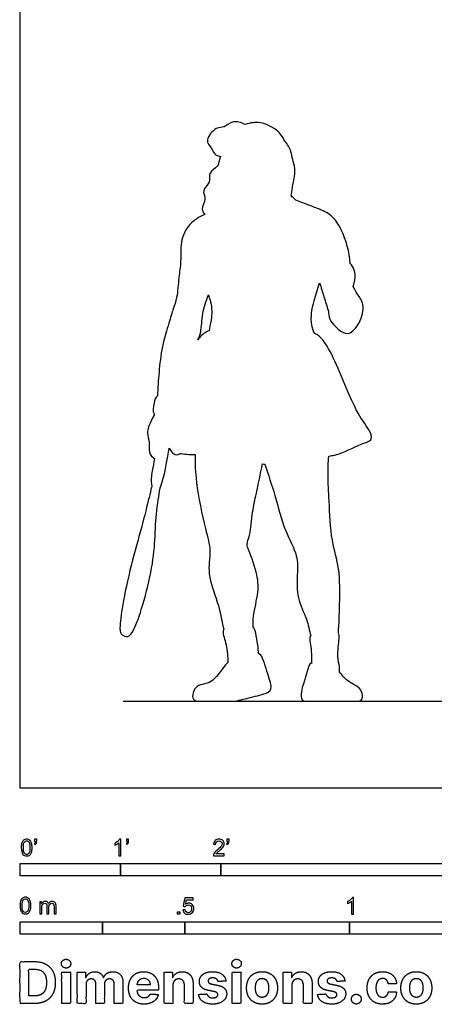
# Model space of a CAD drawing. Units: feet. Extents: x 0 to 28, y -2.2 to 16.
# Drawn here: x 0 to 4.1, y -2.2 to 7.6 of the extents above; entities that cross this region are included whole.
import ezdxf

# ---------------------------------------------------------------- set-up
doc = ezdxf.new("R2010")
doc.units = ezdxf.units.FT
doc.header["$MEASUREMENT"] = 0
for name, color, linetype, true_color in [('2D$AG-DIAGRAM', 7, 'Continuous', 0xfecc66), ('2D$AG-OUTLINE', 7, 'Continuous', 0x8000ff), ('2D$N-SYMB', 7, 'Continuous', 0x800040), ('2D$X-DIMENSIONS.COM', 7, 'Continuous', 0x800080), ('2D$X-VPRT', 6, 'Continuous', 0xff00ff)]:
    doc.layers.add(name, color=color, linetype=linetype, true_color=true_color)

msp = doc.modelspace()

# ---------------------------------------------------------------- linework, layer by layer
at = {"layer": '2D$AG-DIAGRAM'}
msp.add_lwpolyline([(1.0262, 0.8633), (26.9738, 0.8633)], dxfattribs=at)
at = {"layer": '2D$AG-OUTLINE'}
for points, knots in [([(1.9972, 6.288), (1.9821, 6.2924), (1.9334, 6.299), (1.9179, 6.372), (1.8322, 6.4434), (1.9552, 6.5876), (2.0364, 6.5672), (2.1103, 6.6523), (2.2047, 6.6252), (2.2423, 6.604), (2.2679, 6.6146), (2.2961, 6.6211), (2.3232, 6.6226), (2.3298, 6.6236), (2.4085, 6.6312), (2.5652, 6.5632), (2.6161, 6.4822), (2.6368, 6.4408), (2.665, 6.4097), (2.7056, 6.3349), (2.7115, 6.2565), (2.7514, 6.1634), (2.7204, 6.0319), (2.7084, 5.9354), (2.7011, 5.9025), (2.7108, 5.8895), (2.7242, 5.8716), (2.7429, 5.8569), (2.7483, 5.8527), (2.7711, 5.8431), (2.8175, 5.8231), (2.9691, 5.7694), (3.1093, 5.7061), (3.2165, 5.5519), (3.2846, 5.3351), (3.2887, 5.2219), (3.2928, 5.2176), (3.318, 5.1893), (3.3412, 5.138), (3.3415, 5.056), (3.322, 5.0047), (3.3172, 4.994), (3.3327, 4.9688), (3.359, 4.9147), (3.4397, 4.8144), (3.394, 4.6267), (3.2819, 4.5082), (3.1972, 4.5402), (3.084, 4.6391), (3.0721, 4.7198), (3.0712, 4.747), (3.0565, 4.7945), (3.0272, 4.8897), (2.9985, 4.9829), (2.9841, 5.0295), (2.9764, 4.9982), (2.9518, 4.9287), (2.8991, 4.7531), (2.9, 4.6149), (2.9207, 4.5538), (2.933, 4.5261), (2.9486, 4.5215), (2.9938, 4.4915), (3.1138, 4.345), (3.3279, 3.7553), (3.4715, 3.5881), (3.5254, 3.4583), (3.38, 3.4279), (3.2101, 3.3265), (3.0953, 3.307), (3.0758, 3.3046), (3.0709, 3.2412), (3.0635, 3.1082), (3.0812, 2.8534), (3.0954, 2.4586), (3.1905, 2.1903), (3.1842, 1.8266), (3.1786, 1.6392), (3.1713, 1.5439), (3.1779, 1.5259), (3.1818, 1.4853), (3.1544, 1.3082), (3.1847, 1.2114), (3.1833, 1.1745), (3.1833, 1.1579), (3.1955, 1.1398), (3.2304, 1.0915), (3.3259, 1.0238), (3.3757, 1.0081), (3.4142, 0.9417), (3.4142, 0.8633), (3.3518, 0.8633), (3.3192, 0.8633), (3.2866, 0.8633), (3.2185, 0.8633), (3.0368, 0.8633), (2.8673, 0.8633), (2.8, 0.8633), (2.7965, 0.9583), (2.8315, 1.0579), (2.8813, 1.2378), (2.8952, 1.2476), (2.9019, 1.2434), (2.9037, 1.2412), (2.9041, 1.2818), (2.9102, 1.3517), (2.8783, 1.4928), (2.8935, 1.5128), (2.8953, 1.5144), (2.8833, 1.5704), (2.8607, 1.6842), (2.7548, 1.8901), (2.7613, 2.123), (2.7725, 2.3213), (2.6271, 2.5658), (2.5447, 2.9145), (2.4729, 3.1192), (2.4384, 3.223), (2.431, 3.2242), (2.4237, 3.2256), (2.4164, 3.2272), (2.3951, 3.1299), (2.356, 2.9324), (2.3124, 2.7549), (2.297, 2.5239), (2.2537, 2.4289), (2.2751, 2.3831), (2.3643, 2.1386), (2.383, 1.9561), (2.3182, 1.7197), (2.3228, 1.6254), (2.3219, 1.5988), (2.3379, 1.6001), (2.3684, 1.4534), (2.3744, 1.3622), (2.3745, 1.3378), (2.4085, 1.3351), (2.4484, 1.1834), (2.5217, 0.9916), (2.4711, 0.9424), (2.2633, 0.8957), (2.1502, 0.8633), (2.1102, 0.8633), (1.9691, 0.8633), (1.7986, 0.8633), (1.7307, 0.8633), (1.7108, 0.9264), (1.7467, 1.0076), (1.8093, 1.0342), (1.9158, 1.0462), (2.0209, 1.1968), (2.0571, 1.2383), (2.0715, 1.2496), (2.069, 1.3084), (2.0656, 1.4188), (2.0149, 1.5405), (2.0262, 1.5755), (2.0287, 1.58), (2.0099, 1.6709), (1.9774, 1.8507), (1.8575, 2.1274), (1.9092, 2.3651), (1.8415, 2.5835), (1.7463, 3.0472), (1.7437, 3.2266), (1.7434, 3.3196), (1.6854, 3.3207), (1.6325, 3.3235), (1.5943, 3.3316), (1.568, 3.3072), (1.5298, 3.3256), (1.501, 3.3528), (1.4903, 3.3768), (1.4874, 3.3841), (1.4484, 3.1579), (1.4258, 3.0546), (1.3953, 2.9892), (1.3949, 2.9848), (1.3943, 2.98), (1.3937, 2.9747), (1.387, 2.923), (1.349, 2.7271), (1.3479, 2.4391), (1.3058, 2.1156), (1.1948, 1.7122), (1.1117, 1.5202), (1.0599, 1.5019), (1.0006, 1.5289), (0.9898, 1.5893), (1.019, 1.8352), (1.1193, 2.2817), (1.226, 2.6419), (1.2918, 2.9212), (1.3083, 2.989), (1.3134, 3.0064), (1.302, 3.0652), (1.3115, 3.1287), (1.3322, 3.2401), (1.3413, 3.2807), (1.2906, 3.3087), (1.2836, 3.3731), (1.2935, 3.4339), (1.2602, 3.5372), (1.2779, 3.6037), (1.3383, 3.7183), (1.3357, 3.7213), (1.3206, 3.7445), (1.3328, 3.8296), (1.3504, 3.8945), (1.3694, 3.9028), (1.3702, 3.9031), (1.3723, 3.9816), (1.3833, 4.1387), (1.4097, 4.3942), (1.4825, 4.6233), (1.5249, 4.7713), (1.5678, 4.8815), (1.579, 5.0857), (1.6072, 5.2396), (1.5934, 5.4372), (1.6673, 5.6093), (1.7838, 5.6861), (1.8396, 5.709), (1.8275, 5.7251), (1.7956, 5.7641), (1.8651, 5.8645), (1.8021, 5.9503), (1.9086, 6.0263), (1.868, 6.1288), (1.9759, 6.1832), (1.9827, 6.2449), (1.9936, 6.2736), (1.9972, 6.288)], [0.633524, 0.633524, 0.633524, 0.633524, 0.796552, 1.127242, 1.425504, 1.766561, 2.045718, 2.353449, 2.713461, 2.713461, 2.713461, 2.940535, 2.940535, 2.940535, 2.984409, 3.454886, 3.827357, 3.827357, 3.827357, 4.148456, 4.434901, 4.740178, 5.139745, 5.385576, 5.385576, 5.385576, 5.605887, 5.694422, 5.694422, 5.694422, 5.967008, 6.364632, 6.753239, 7.17758, 7.760519, 7.760519, 7.760519, 7.812461, 8.095434, 8.4279, 8.517057, 8.517057, 8.517057, 8.814938, 9.158971, 9.589247, 9.969527, 10.244643, 10.654761, 10.858794, 10.858794, 10.858794, 11.245346, 11.627728, 11.627728, 11.627728, 11.89477, 12.335742, 12.707217, 13.008911, 13.008911, 13.008911, 13.201188, 13.640003, 14.435948, 14.921441, 15.229579, 15.566835, 16.100545, 16.209101, 16.209101, 16.209101, 16.645894, 17.154654, 17.779353, 18.319162, 18.912057, 19.447403, 19.447403, 19.447403, 19.678033, 20.100718, 20.42107, 20.644461, 20.644461, 20.644461, 20.727299, 20.830484, 20.933669, 21.036854, 21.140039, 21.243223, 21.243223, 21.243223, 21.346408, 21.449593, 21.552778, 21.655963, 21.759148, 21.862333, 21.965518, 22.068702, 22.109356, 22.109356, 22.109356, 22.458538, 22.839879, 22.882829, 22.882829, 22.882829, 23.297194, 23.773531, 24.252291, 24.689023, 25.212517, 25.813268, 26.386262, 26.386262, 26.386262, 26.430163, 26.430163, 26.430163, 26.976631, 27.416243, 27.8951, 28.19908, 28.411525, 28.909324, 29.359388, 29.849727, 30.186242, 30.186242, 30.186242, 30.305928, 30.363293, 30.363293, 30.363293, 30.530784, 30.698274, 30.865764, 31.033255, 31.200745, 31.200745, 31.200745, 31.32043, 31.440115, 31.559801, 31.679486, 31.799171, 31.918856, 32.038541, 32.140438, 32.140438, 32.140438, 32.56083, 32.937717, 33.004717, 33.004717, 33.004717, 33.532392, 34.074539, 34.548276, 35.028658, 35.710354, 36.238757, 36.238757, 36.238757, 36.498348, 36.498348, 36.498348, 36.579584, 36.66082, 36.697232, 36.697232, 36.697232, 37.104683, 37.104683, 37.104683, 37.127817, 37.127817, 37.127817, 37.354145, 37.580473, 37.806801, 38.033129, 38.259457, 38.485785, 38.712112, 38.93844, 39.164768, 39.391096, 39.617424, 39.843752, 39.990252, 39.990252, 39.990252, 40.071488, 40.126463, 40.126463, 40.126463, 40.249275, 40.372087, 40.494899, 40.617711, 40.617711, 40.617711, 40.672903, 40.992213, 41.272451, 41.284621, 41.284621, 41.284621, 41.769901, 42.279452, 42.771339, 43.156918, 43.499201, 43.9453, 44.34784, 44.784944, 45.22781, 45.589144, 45.589144, 45.589144, 45.835073, 46.157794, 46.445863, 46.765743, 47.06203, 47.379311, 47.619495, 47.830974, 47.830974, 47.830974, 47.830974]), ([(1.8845, 4.5527), (1.8854, 4.5788), (1.9119, 4.675), (1.9135, 4.8038), (1.8847, 4.8861), (1.8764, 4.9087), (1.8529, 4.8485), (1.8125, 4.7305), (1.8079, 4.5426), (1.7826, 4.487), (1.7714, 4.4602), (1.7763, 4.4677), (1.8081, 4.5127), (1.8484, 4.5368), (1.8845, 4.5527)], [-3.488074, -3.488074, -3.488074, -3.488074, -3.203407, -2.775245, -2.611713, -2.611713, -2.611713, -2.171351, -1.74557, -1.450065, -1.450065, -1.450065, -1.397856, -1.118375, -1.118375, -1.118375, -1.118375])]:
    msp.add_open_spline(points, degree=3, knots=knots, dxfattribs=at)
at = {"layer": '2D$N-SYMB'}
for points in [[(0, -0.875), (0, -0.75), (1, -0.75), (1, -0.875)], [(1, -0.875), (1, -0.75), (2, -0.75), (2, -0.875)], [(2, -0.875), (2, -0.75), (5, -0.75), (5, -0.875)], [(1.5703, -1.2542), (1.5703, -1.2315), (1.593, -1.2315), (1.593, -1.2542)], [(0, -1.4554), (0, -1.3304), (0.8202, -1.3304), (0.8202, -1.4554)], [(0.8202, -1.4554), (0.8202, -1.3304), (1.6404, -1.3304), (1.6404, -1.4554)], [(1.6404, -1.4554), (1.6404, -1.3304), (3.2808, -1.3304), (3.2808, -1.4554)], [(3.2808, -1.4554), (3.2808, -1.3304), (6.5617, -1.3304), (6.5617, -1.4554)]]:
    msp.add_lwpolyline(points, close=True, dxfattribs=at)
for points, knots in [([(0.0126, -0.5927), (0.0126, -0.574), (0.0145, -0.5581), (0.0185, -0.5463), (0.0224, -0.5344), (0.0284, -0.5255), (0.0363, -0.5186), (0.0442, -0.5127), (0.0541, -0.5087), (0.0659, -0.5087), (0.0748, -0.5087), (0.0827, -0.5107), (0.0896, -0.5147), (0.0966, -0.5176), (0.1015, -0.5236), (0.1064, -0.5295), (0.1104, -0.5364), (0.1134, -0.5443), (0.1163, -0.5542), (0.1183, -0.5641), (0.1203, -0.5769), (0.1203, -0.5927), (0.1203, -0.6125), (0.1183, -0.6283), (0.1143, -0.6402), (0.1104, -0.652), (0.1045, -0.6609), (0.0966, -0.6678), (0.0887, -0.6738), (0.0788, -0.6757), (0.0659, -0.6757), (0.0501, -0.6757), (0.0383, -0.6718), (0.0294, -0.6599), (0.0185, -0.6461), (0.0126, -0.6244), (0.0126, -0.5927)], [0, 0, 0, 0, 1, 1, 1, 2, 2, 2, 3, 3, 3, 4, 4, 4, 5, 5, 5, 6, 6, 6, 7, 7, 7, 8, 8, 8, 9, 9, 9, 10, 10, 10, 11, 11, 11, 12, 12, 12, 12]), ([(0.0333, -0.5927), (0.0333, -0.6204), (0.0363, -0.6382), (0.0432, -0.6471), (0.0491, -0.656), (0.057, -0.6609), (0.0659, -0.6609), (0.0758, -0.6609), (0.0837, -0.656), (0.0896, -0.6471), (0.0956, -0.6382), (0.0995, -0.6204), (0.0995, -0.5927), (0.0995, -0.5661), (0.0956, -0.5483), (0.0896, -0.5394), (0.0837, -0.5305), (0.0758, -0.5255), (0.0659, -0.5255), (0.057, -0.5255), (0.0491, -0.5295), (0.0442, -0.5374), (0.0373, -0.5473), (0.0333, -0.5661), (0.0333, -0.5927)], [0, 0, 0, 0, 1, 1, 1, 2, 2, 2, 3, 3, 3, 4, 4, 4, 5, 5, 5, 6, 6, 6, 7, 7, 7, 8, 8, 8, 8]), ([(0.145, -0.5315), (0.145, -0.5236), (0.145, -0.5157), (0.145, -0.5077), (0.1522, -0.5077), (0.1595, -0.5077), (0.1667, -0.5077), (0.1667, -0.514), (0.1667, -0.5203), (0.1667, -0.5265), (0.1667, -0.5364), (0.1657, -0.5443), (0.1628, -0.5483), (0.1598, -0.5542), (0.1549, -0.5591), (0.1479, -0.5621), (0.1463, -0.5595), (0.1447, -0.5568), (0.143, -0.5542), (0.147, -0.5522), (0.1499, -0.5502), (0.1519, -0.5463), (0.1539, -0.5423), (0.1549, -0.5374), (0.1549, -0.5315), (0.1516, -0.5315), (0.1483, -0.5315), (0.145, -0.5315)], [0, 0, 0, 0, 1, 1, 1, 2, 2, 2, 3, 3, 3, 4, 4, 4, 5, 5, 5, 6, 6, 6, 7, 7, 7, 8, 8, 8, 9, 9, 9, 9]), ([(1.004, -0.6738), (0.9974, -0.6738), (0.9908, -0.6738), (0.9842, -0.6738), (0.9842, -0.6309), (0.9842, -0.5881), (0.9842, -0.5453), (0.9792, -0.5502), (0.9723, -0.5552), (0.9644, -0.5591), (0.9565, -0.5641), (0.9496, -0.568), (0.9437, -0.57), (0.9437, -0.5634), (0.9437, -0.5568), (0.9437, -0.5502), (0.9545, -0.5453), (0.9644, -0.5384), (0.9733, -0.5315), (0.9812, -0.5236), (0.9872, -0.5166), (0.9911, -0.5087), (0.9954, -0.5087), (0.9997, -0.5087), (1.004, -0.5087), (1.004, -0.5637), (1.004, -0.6188), (1.004, -0.6738)], [0, 0, 0, 0, 1, 1, 1, 2, 2, 2, 3, 3, 3, 4, 4, 4, 5, 5, 5, 6, 6, 6, 7, 7, 7, 8, 8, 8, 9, 9, 9, 9]), ([(1.0603, -0.5315), (1.0603, -0.5236), (1.0603, -0.5157), (1.0603, -0.5077), (1.0675, -0.5077), (1.0748, -0.5077), (1.082, -0.5077), (1.082, -0.514), (1.082, -0.5203), (1.082, -0.5265), (1.082, -0.5364), (1.081, -0.5443), (1.0781, -0.5483), (1.0751, -0.5542), (1.0702, -0.5591), (1.0632, -0.5621), (1.0616, -0.5595), (1.06, -0.5568), (1.0583, -0.5542), (1.0623, -0.5522), (1.0652, -0.5502), (1.0672, -0.5463), (1.0692, -0.5423), (1.0702, -0.5374), (1.0702, -0.5315), (1.0669, -0.5315), (1.0636, -0.5315), (1.0603, -0.5315)], [0, 0, 0, 0, 1, 1, 1, 2, 2, 2, 3, 3, 3, 4, 4, 4, 5, 5, 5, 6, 6, 6, 7, 7, 7, 8, 8, 8, 9, 9, 9, 9]), ([(2.0336, -0.655), (2.0336, -0.6613), (2.0336, -0.6675), (2.0336, -0.6738), (1.9977, -0.6738), (1.9618, -0.6738), (1.9259, -0.6738), (1.9249, -0.6698), (1.9259, -0.6649), (1.9279, -0.6599), (1.9308, -0.653), (1.9348, -0.6451), (1.9407, -0.6382), (1.9476, -0.6313), (1.9555, -0.6234), (1.9674, -0.6135), (1.9852, -0.5987), (1.997, -0.5868), (2.004, -0.5789), (2.0099, -0.57), (2.0128, -0.5621), (2.0128, -0.5542), (2.0128, -0.5463), (2.0099, -0.5394), (2.0049, -0.5344), (1.999, -0.5285), (1.9911, -0.5255), (1.9822, -0.5255), (1.9723, -0.5255), (1.9644, -0.5285), (1.9585, -0.5344), (1.9526, -0.5404), (1.9496, -0.5483), (1.9496, -0.5591), (1.9427, -0.5585), (1.9358, -0.5578), (1.9288, -0.5572), (1.9308, -0.5413), (1.9358, -0.5295), (1.9456, -0.5216), (1.9545, -0.5137), (1.9674, -0.5087), (1.9822, -0.5087), (1.998, -0.5087), (2.0109, -0.5137), (2.0198, -0.5226), (2.0296, -0.5315), (2.0336, -0.5423), (2.0336, -0.5552), (2.0336, -0.5611), (2.0326, -0.568), (2.0296, -0.574), (2.0267, -0.5809), (2.0227, -0.5868), (2.0168, -0.5947), (2.0099, -0.6016), (2, -0.6105), (1.9852, -0.6234), (1.9733, -0.6333), (1.9654, -0.6402), (1.9624, -0.6441), (1.9585, -0.6471), (1.9555, -0.651), (1.9536, -0.655), (1.9802, -0.655), (2.0069, -0.655), (2.0336, -0.655)], [0, 0, 0, 0, 1, 1, 1, 2, 2, 2, 3, 3, 3, 4, 4, 4, 5, 5, 5, 6, 6, 6, 7, 7, 7, 8, 8, 8, 9, 9, 9, 10, 10, 10, 11, 11, 11, 12, 12, 12, 13, 13, 13, 14, 14, 14, 15, 15, 15, 16, 16, 16, 17, 17, 17, 18, 18, 18, 19, 19, 19, 20, 20, 20, 21, 21, 21, 22, 22, 22, 22]), ([(2.0603, -0.5315), (2.0603, -0.5236), (2.0603, -0.5157), (2.0603, -0.5077), (2.0675, -0.5077), (2.0748, -0.5077), (2.082, -0.5077), (2.082, -0.514), (2.082, -0.5203), (2.082, -0.5265), (2.082, -0.5364), (2.081, -0.5443), (2.0781, -0.5483), (2.0751, -0.5542), (2.0702, -0.5591), (2.0632, -0.5621), (2.0616, -0.5595), (2.06, -0.5568), (2.0583, -0.5542), (2.0623, -0.5522), (2.0652, -0.5502), (2.0672, -0.5463), (2.0692, -0.5423), (2.0702, -0.5374), (2.0702, -0.5315), (2.0669, -0.5315), (2.0636, -0.5315), (2.0603, -0.5315)], [0, 0, 0, 0, 1, 1, 1, 2, 2, 2, 3, 3, 3, 4, 4, 4, 5, 5, 5, 6, 6, 6, 7, 7, 7, 8, 8, 8, 9, 9, 9, 9]), ([(0, -1.1696), (0, -1.1508), (0.002, -1.135), (0.0059, -1.1231), (0.0099, -1.1113), (0.0158, -1.1024), (0.0237, -1.0955), (0.0316, -1.0895), (0.0415, -1.0856), (0.0534, -1.0856), (0.0623, -1.0856), (0.0702, -1.0876), (0.0771, -1.0915), (0.084, -1.0945), (0.0889, -1.1004), (0.0939, -1.1063), (0.0978, -1.1133), (0.1008, -1.1212), (0.1038, -1.131), (0.1057, -1.1409), (0.1077, -1.1538), (0.1077, -1.1696), (0.1077, -1.1893), (0.1057, -1.2052), (0.1018, -1.217), (0.0978, -1.2289), (0.0919, -1.2378), (0.084, -1.2447), (0.0761, -1.2506), (0.0662, -1.2526), (0.0534, -1.2526), (0.0376, -1.2526), (0.0257, -1.2486), (0.0168, -1.2368), (0.0059, -1.2229), (0, -1.2012), (0, -1.1696)], [0, 0, 0, 0, 1, 1, 1, 2, 2, 2, 3, 3, 3, 4, 4, 4, 5, 5, 5, 6, 6, 6, 7, 7, 7, 8, 8, 8, 9, 9, 9, 10, 10, 10, 11, 11, 11, 12, 12, 12, 12]), ([(0.0208, -1.1696), (0.0208, -1.1973), (0.0237, -1.215), (0.0306, -1.2239), (0.0366, -1.2328), (0.0445, -1.2378), (0.0534, -1.2378), (0.0632, -1.2378), (0.0712, -1.2328), (0.0771, -1.2239), (0.083, -1.215), (0.087, -1.1973), (0.087, -1.1696), (0.087, -1.1429), (0.083, -1.1251), (0.0771, -1.1162), (0.0712, -1.1073), (0.0632, -1.1024), (0.0534, -1.1024), (0.0445, -1.1024), (0.0366, -1.1063), (0.0316, -1.1142), (0.0247, -1.1241), (0.0208, -1.1429), (0.0208, -1.1696)], [0, 0, 0, 0, 1, 1, 1, 2, 2, 2, 3, 3, 3, 4, 4, 4, 5, 5, 5, 6, 6, 6, 7, 7, 7, 8, 8, 8, 8]), ([(0.1976, -1.2506), (0.1976, -1.2111), (0.1976, -1.1716), (0.1976, -1.132), (0.2036, -1.132), (0.2095, -1.132), (0.2154, -1.132), (0.2154, -1.1376), (0.2154, -1.1432), (0.2154, -1.1488), (0.2194, -1.1429), (0.2243, -1.138), (0.2303, -1.135), (0.2362, -1.131), (0.2431, -1.1291), (0.251, -1.1291), (0.2599, -1.1291), (0.2678, -1.131), (0.2727, -1.135), (0.2787, -1.1389), (0.2826, -1.1439), (0.2846, -1.1498), (0.2945, -1.136), (0.3063, -1.1291), (0.3222, -1.1291), (0.334, -1.1291), (0.3429, -1.133), (0.3488, -1.1389), (0.3558, -1.1459), (0.3587, -1.1557), (0.3587, -1.1696), (0.3587, -1.1966), (0.3587, -1.2236), (0.3587, -1.2506), (0.3521, -1.2506), (0.3455, -1.2506), (0.339, -1.2506), (0.339, -1.2259), (0.339, -1.2012), (0.339, -1.1765), (0.339, -1.1676), (0.338, -1.1627), (0.337, -1.1587), (0.335, -1.1548), (0.333, -1.1518), (0.3291, -1.1498), (0.3261, -1.1478), (0.3222, -1.1469), (0.3172, -1.1469), (0.3093, -1.1469), (0.3024, -1.1498), (0.2965, -1.1548), (0.2905, -1.1607), (0.2886, -1.1696), (0.2886, -1.1814), (0.2886, -1.2045), (0.2886, -1.2276), (0.2886, -1.2506), (0.2816, -1.2506), (0.2747, -1.2506), (0.2678, -1.2506), (0.2678, -1.2249), (0.2678, -1.1992), (0.2678, -1.1735), (0.2678, -1.1646), (0.2668, -1.1577), (0.2629, -1.1538), (0.2599, -1.1488), (0.254, -1.1469), (0.2471, -1.1469), (0.2411, -1.1469), (0.2362, -1.1478), (0.2312, -1.1518), (0.2263, -1.1548), (0.2233, -1.1587), (0.2204, -1.1646), (0.2184, -1.1706), (0.2174, -1.1785), (0.2174, -1.1893), (0.2174, -1.2098), (0.2174, -1.2302), (0.2174, -1.2506), (0.2108, -1.2506), (0.2042, -1.2506), (0.1976, -1.2506)], [0, 0, 0, 0, 1, 1, 1, 2, 2, 2, 3, 3, 3, 4, 4, 4, 5, 5, 5, 6, 6, 6, 7, 7, 7, 8, 8, 8, 9, 9, 9, 10, 10, 10, 11, 11, 11, 12, 12, 12, 13, 13, 13, 14, 14, 14, 15, 15, 15, 16, 16, 16, 17, 17, 17, 18, 18, 18, 19, 19, 19, 20, 20, 20, 21, 21, 21, 22, 22, 22, 23, 23, 23, 24, 24, 24, 25, 25, 25, 26, 26, 26, 27, 27, 27, 28, 28, 28, 28]), ([(1.6226, -1.2117), (1.6295, -1.2111), (1.6365, -1.2104), (1.6434, -1.2097), (1.6454, -1.2206), (1.6483, -1.2275), (1.6543, -1.2335), (1.6602, -1.2384), (1.6671, -1.2414), (1.675, -1.2414), (1.6849, -1.2414), (1.6928, -1.2374), (1.6997, -1.2295), (1.7066, -1.2226), (1.7096, -1.2127), (1.7096, -1.2008), (1.7096, -1.189), (1.7066, -1.1801), (1.7007, -1.1732), (1.6938, -1.1672), (1.6849, -1.1633), (1.675, -1.1633), (1.6681, -1.1633), (1.6622, -1.1653), (1.6572, -1.1682), (1.6523, -1.1712), (1.6483, -1.1751), (1.6454, -1.1791), (1.6388, -1.1784), (1.6322, -1.1778), (1.6256, -1.1771), (1.6309, -1.1488), (1.6361, -1.1205), (1.6414, -1.0921), (1.6687, -1.0921), (1.6961, -1.0921), (1.7234, -1.0921), (1.7234, -1.0987), (1.7234, -1.1053), (1.7234, -1.1119), (1.7017, -1.1119), (1.6799, -1.1119), (1.6582, -1.1119), (1.6552, -1.1267), (1.6523, -1.1416), (1.6493, -1.1564), (1.6592, -1.1495), (1.6691, -1.1455), (1.6799, -1.1455), (1.6948, -1.1455), (1.7066, -1.1504), (1.7165, -1.1603), (1.7264, -1.1702), (1.7313, -1.1831), (1.7313, -1.1989), (1.7313, -1.2137), (1.7274, -1.2265), (1.7185, -1.2374), (1.7076, -1.2512), (1.6938, -1.2562), (1.675, -1.2562), (1.6602, -1.2562), (1.6483, -1.2532), (1.6384, -1.2453), (1.6295, -1.2364), (1.6236, -1.2255), (1.6226, -1.2117)], [0, 0, 0, 0, 1, 1, 1, 2, 2, 2, 3, 3, 3, 4, 4, 4, 5, 5, 5, 6, 6, 6, 7, 7, 7, 8, 8, 8, 9, 9, 9, 10, 10, 10, 11, 11, 11, 12, 12, 12, 13, 13, 13, 14, 14, 14, 15, 15, 15, 16, 16, 16, 17, 17, 17, 18, 18, 18, 19, 19, 19, 20, 20, 20, 21, 21, 21, 22, 22, 22, 22]), ([(3.3233, -1.2542), (3.3167, -1.2542), (3.3102, -1.2542), (3.3036, -1.2542), (3.3036, -1.2114), (3.3036, -1.1686), (3.3036, -1.1257), (3.2986, -1.1307), (3.2917, -1.1356), (3.2838, -1.1396), (3.2759, -1.1445), (3.269, -1.1485), (3.2631, -1.1504), (3.2631, -1.1439), (3.2631, -1.1373), (3.2631, -1.1307), (3.2739, -1.1257), (3.2838, -1.1188), (3.2927, -1.1119), (3.3006, -1.104), (3.3065, -1.0971), (3.3105, -1.0892), (3.3148, -1.0892), (3.3191, -1.0892), (3.3233, -1.0892), (3.3233, -1.1442), (3.3233, -1.1992), (3.3233, -1.2542)], [0, 0, 0, 0, 1, 1, 1, 2, 2, 2, 3, 3, 3, 4, 4, 4, 5, 5, 5, 6, 6, 6, 7, 7, 7, 8, 8, 8, 9, 9, 9, 9])]:
    msp.add_open_spline(points, degree=3, knots=knots, dxfattribs=at)
at = {"layer": '2D$X-DIMENSIONS.COM'}
for points, degree, knots in [([(0.1477, -2.1446), (0.2112, -2.1446), (0.2569, -2.1195), (0.3025, -2.0945), (0.327, -2.0477), (0.3516, -2.0009), (0.3516, -1.9358), (0.3516, -1.8709), (0.327, -1.8243), (0.3025, -1.7777), (0.2572, -1.7528), (0.2118, -1.7279), (0.1489, -1.7279), (0.0745, -1.7279), (0, -1.7279), (0, -1.9362), (0, -2.1446), (0.0739, -2.1446), (0.1477, -2.1446)], 2, [-15, -15, -15, -14, -14, -13, -13, -12, -12, -11, -11, -10, -10, -9, -9, -8, -8, -7, -7, -6, -6, -6]), ([(0.4588, -1.7918), (0.4781, -1.7918), (0.4918, -1.7789), (0.5056, -1.7659), (0.5056, -1.7478), (0.5056, -1.7299), (0.4918, -1.717), (0.4781, -1.7041), (0.4586, -1.7041), (0.4395, -1.7041), (0.4256, -1.717), (0.4118, -1.7299), (0.4118, -1.7478), (0.4118, -1.7659), (0.4256, -1.7789), (0.4395, -1.7918), (0.4588, -1.7918)], 2, [-8, -8, -8, -7, -7, -6, -6, -5, -5, -4, -4, -3, -3, -2, -2, -1, -1, 0, 0, 0]), ([(2.1576, -1.7918), (2.1769, -1.7918), (2.1907, -1.7789), (2.2044, -1.7659), (2.2044, -1.7478), (2.2044, -1.7299), (2.1907, -1.717), (2.1769, -1.7041), (2.1574, -1.7041), (2.1383, -1.7041), (2.1244, -1.717), (2.1106, -1.7299), (2.1106, -1.7478), (2.1106, -1.7659), (2.1244, -1.7789), (2.1383, -1.7918), (2.1576, -1.7918)], 2, [-8, -8, -8, -7, -7, -6, -6, -5, -5, -4, -4, -3, -3, -2, -2, -1, -1, 0, 0, 0]), ([(0.144, -2.0691), (0.1831, -2.0691), (0.2099, -2.0551), (0.2366, -2.0412), (0.2501, -2.0118), (0.2637, -1.9824), (0.2637, -1.9358), (0.2637, -1.8896), (0.2501, -1.8603), (0.2366, -1.831), (0.21, -1.8172), (0.1833, -1.8034), (0.1442, -1.8034), (0.1162, -1.8034), (0.0881, -1.8034), (0.0881, -1.9362), (0.0881, -2.0691), (0.1161, -2.0691), (0.144, -2.0691)], 2, [-7.813477, -7.813477, -7.813477, -6.813477, -6.813477, -5.813477, -5.813477, -4.813477, -4.813477, -3.813477, -3.813477, -2.813477, -2.813477, -1.813477, -1.813477, -1.543945, -1.543945, -0.268555, -0.268555, 0, 0, 0]), ([(0.415, -2.1446), (0.4584, -2.1446), (0.5017, -2.1446), (0.5017, -1.9883), (0.5017, -1.8321), (0.4584, -1.8321), (0.415, -1.8321), (0.415, -1.9883), (0.415, -2.1446)], 2, [-4, -4, -4, -3, -3, -2, -2, -1, -1, 0, 0, 0]), ([(0.6571, -1.8872), (0.6553, -1.8872), (0.6535, -1.8872), (0.6535, -1.8596), (0.6535, -1.8321), (0.6122, -1.8321), (0.5709, -1.8321), (0.5709, -1.9883), (0.5709, -2.1446), (0.6142, -2.1446), (0.6576, -2.1446), (0.6576, -2.0508), (0.6576, -1.957), (0.6576, -1.9397), (0.6643, -1.9268), (0.671, -1.9138), (0.6825, -1.9066), (0.694, -1.8994), (0.7084, -1.8994), (0.7298, -1.8994), (0.7429, -1.913), (0.756, -1.9267), (0.756, -1.9497), (0.756, -2.0471), (0.756, -2.1446), (0.798, -2.1446), (0.84, -2.1446), (0.84, -2.0491), (0.84, -1.9537), (0.84, -1.9293), (0.8533, -1.9144), (0.8665, -1.8994), (0.8901, -1.8994), (0.9108, -1.8994), (0.9247, -1.9124), (0.9385, -1.9254), (0.9385, -1.9515), (0.9385, -2.048), (0.9385, -2.1446), (0.9818, -2.1446), (1.025, -2.1446), (1.025, -2.0395), (1.025, -1.9344), (1.025, -1.8835), (0.9976, -1.8558), (0.9703, -1.828), (0.9265, -1.828), (0.8921, -1.828), (0.867, -1.8442), (0.8419, -1.8603), (0.8323, -1.8872), (0.8307, -1.8872), (0.8291, -1.8872), (0.8215, -1.8599), (0.799, -1.844), (0.7764, -1.828), (0.7442, -1.828), (0.7125, -1.828), (0.6897, -1.8439), (0.6669, -1.8597), (0.6571, -1.8872)], 2, [0, 0, 0, 0.017578, 0.017578, 0.282227, 0.282227, 0.678711, 0.678711, 2.178711, 2.178711, 2.594727, 2.594727, 3.495117, 3.495117, 4.495117, 4.495117, 5.495117, 5.495117, 6.495117, 6.495117, 7.495117, 7.495117, 8.495117, 8.495117, 9.495117, 9.495117, 10.495117, 10.495117, 11.495117, 11.495117, 12.495117, 12.495117, 13.495117, 13.495117, 14.495117, 14.495117, 15.495117, 15.495117, 16.495117, 16.495117, 17.495117, 17.495117, 18.495117, 18.495117, 19.495117, 19.495117, 20.495117, 20.495117, 21.495117, 21.495117, 22.495117, 22.495117, 23.495117, 23.495117, 24.495117, 24.495117, 25.495117, 25.495117, 26.495117, 26.495117, 27.495117, 27.495117, 27.495117]), ([(1.2358, -2.1507), (1.2744, -2.1507), (1.304, -2.1388), (1.3336, -2.1269), (1.3524, -2.1054), (1.3713, -2.0839), (1.3774, -2.055), (1.3373, -2.0524), (1.2972, -2.0497), (1.2927, -2.0615), (1.2842, -2.0697), (1.2756, -2.0778), (1.2636, -2.0819), (1.2516, -2.086), (1.2372, -2.086), (1.2154, -2.086), (1.1995, -2.0768), (1.1837, -2.0677), (1.175, -2.0508), (1.1664, -2.0339), (1.1664, -2.0105), (1.2728, -2.0105), (1.3792, -2.0105), (1.3792, -1.9986), (1.3792, -1.9867), (1.3792, -1.9468), (1.368, -1.917), (1.3568, -1.8872), (1.3368, -1.8675), (1.3167, -1.8477), (1.29, -1.8379), (1.2632, -1.828), (1.2323, -1.828), (1.1863, -1.828), (1.1522, -1.8483), (1.1182, -1.8687), (1.0994, -1.9051), (1.0807, -1.9415), (1.0807, -1.9897), (1.0807, -2.0392), (1.0994, -2.0753), (1.1182, -2.1114), (1.1529, -2.131), (1.1875, -2.1507), (1.2358, -2.1507)], 2, [-3, -3, -3, -1.999602, -1.999602, -0.999203, -0.999203, 0.001195, 0.001195, 1.001594, 1.001594, 2.001992, 2.001992, 3.00239, 3.00239, 4.002789, 4.002789, 5.003187, 5.003187, 6.003586, 6.003586, 7.003984, 7.003984, 7.810461, 7.810461, 8.810461, 8.810461, 9.810461, 9.810461, 10.810461, 10.810461, 11.810461, 11.810461, 12.810461, 12.810461, 13.810461, 13.810461, 14.810461, 14.810461, 15.810461, 15.810461, 16.810461, 16.810461, 17.810461, 17.810461, 18.810461, 18.810461, 18.810461]), ([(1.5224, -1.9639), (1.5226, -1.9438), (1.53, -1.9294), (1.5375, -1.9151), (1.5508, -1.9075), (1.5641, -1.9), (1.5816, -1.9), (1.6077, -1.9), (1.6225, -1.9162), (1.6374, -1.9324), (1.6372, -1.961), (1.6372, -2.0528), (1.6372, -2.1446), (1.6805, -2.1446), (1.7238, -2.1446), (1.7238, -2.0451), (1.7238, -1.9456), (1.7238, -1.9092), (1.7104, -1.8828), (1.697, -1.8565), (1.6728, -1.8422), (1.6486, -1.828), (1.616, -1.828), (1.5812, -1.828), (1.5568, -1.844), (1.5324, -1.8599), (1.522, -1.8872), (1.5202, -1.8872), (1.5184, -1.8872), (1.5184, -1.8596), (1.5184, -1.8321), (1.4771, -1.8321), (1.4358, -1.8321), (1.4358, -1.9883), (1.4358, -2.1446), (1.4791, -2.1446), (1.5224, -2.1446), (1.5224, -2.0542), (1.5224, -1.9639)], 2, [-32, -32, -32, -31, -31, -30, -30, -29, -29, -28, -28, -27, -27, -26, -26, -25, -25, -24, -24, -23, -23, -22, -22, -21, -21, -20, -20, -19, -19, -18, -18, -17, -17, -16, -16, -15, -15, -14, -14, -13, -13, -13]), ([(2.052, -1.9212), (2.0463, -1.878), (2.0122, -1.853), (1.9781, -1.828), (1.9189, -1.828), (1.8789, -1.828), (1.8491, -1.8398), (1.8193, -1.8516), (1.8029, -1.8734), (1.7865, -1.8951), (1.7865, -1.9252), (1.7865, -1.9602), (1.8088, -1.9828), (1.8311, -2.0054), (1.8768, -2.0146), (1.9039, -2.0199), (1.9309, -2.0253), (1.9513, -2.0294), (1.9611, -2.037), (1.9708, -2.0447), (1.971, -2.0565), (1.9708, -2.0705), (1.9569, -2.0793), (1.943, -2.0882), (1.9202, -2.0882), (1.897, -2.0882), (1.8821, -2.0783), (1.8673, -2.0685), (1.8634, -2.0495), (1.8208, -2.0518), (1.7782, -2.054), (1.7845, -2.0988), (1.8212, -2.1247), (1.8579, -2.1507), (1.92, -2.1507), (1.9607, -2.1507), (1.9919, -2.1377), (2.0231, -2.1248), (2.0411, -2.1016), (2.0591, -2.0784), (2.0591, -2.0477), (2.0591, -2.0139), (2.0367, -1.9932), (2.0144, -1.9724), (1.9688, -1.9631), (1.9405, -1.9574), (1.9122, -1.9517), (1.8905, -1.947), (1.8815, -1.9393), (1.8726, -1.9315), (1.8726, -1.9204), (1.8726, -1.9063), (1.8864, -1.8979), (1.9002, -1.8894), (1.9204, -1.8894), (1.9354, -1.8894), (1.9463, -1.8944), (1.9572, -1.8994), (1.9639, -1.9076), (1.9706, -1.9159), (1.9727, -1.9261), (2.0123, -1.9236), (2.052, -1.9212)], 2, [-45, -45, -45, -44, -44, -43, -43, -42, -42, -41, -41, -40, -40, -39, -39, -38, -38, -37, -37, -36, -36, -35, -35, -34, -34, -33, -33, -32, -32, -31, -31, -30, -30, -29, -29, -28, -28, -27, -27, -26, -26, -25, -25, -24, -24, -23, -23, -22, -22, -21, -21, -20, -20, -19, -19, -18, -18, -17, -17, -16, -16, -15, -15, -14, -14, -14]), ([(2.1139, -2.1446), (2.1572, -2.1446), (2.2005, -2.1446), (2.2005, -1.9883), (2.2005, -1.8321), (2.1572, -1.8321), (2.1139, -1.8321), (2.1139, -1.9883), (2.1139, -2.1446)], 2, [-4, -4, -4, -3, -3, -2, -2, -1, -1, 0, 0, 0]), ([(2.4109, -2.1507), (2.4583, -2.1507), (2.4928, -2.1304), (2.5273, -2.1102), (2.546, -2.0739), (2.5647, -2.0375), (2.5647, -1.9895), (2.5647, -1.9411), (2.546, -1.9048), (2.5273, -1.8685), (2.4928, -1.8482), (2.4583, -1.828), (2.4109, -1.828), (2.3635, -1.828), (2.329, -1.8482), (2.2945, -1.8685), (2.2758, -1.9048), (2.2571, -1.9411), (2.2571, -1.9895), (2.2571, -2.0375), (2.2758, -2.0739), (2.2945, -2.1102), (2.329, -2.1304), (2.3635, -2.1507), (2.4109, -2.1507)], 2, [-12, -12, -12, -11, -11, -10, -10, -9, -9, -8, -8, -7, -7, -6, -6, -5, -5, -4, -4, -3, -3, -2, -2, -1, -1, 0, 0, 0]), ([(2.7079, -1.9639), (2.7081, -1.9438), (2.7156, -1.9294), (2.723, -1.9151), (2.7363, -1.9075), (2.7496, -1.9), (2.7671, -1.9), (2.7932, -1.9), (2.808, -1.9162), (2.8229, -1.9324), (2.8227, -1.961), (2.8227, -2.0528), (2.8227, -2.1446), (2.866, -2.1446), (2.9093, -2.1446), (2.9093, -2.0451), (2.9093, -1.9456), (2.9093, -1.9092), (2.8959, -1.8828), (2.8825, -1.8565), (2.8583, -1.8422), (2.8341, -1.828), (2.8015, -1.828), (2.7667, -1.828), (2.7423, -1.844), (2.7179, -1.8599), (2.7075, -1.8872), (2.7057, -1.8872), (2.7039, -1.8872), (2.7039, -1.8596), (2.7039, -1.8321), (2.6626, -1.8321), (2.6213, -1.8321), (2.6213, -1.9883), (2.6213, -2.1446), (2.6646, -2.1446), (2.7079, -2.1446), (2.7079, -2.0542), (2.7079, -1.9639)], 2, [-32, -32, -32, -31, -31, -30, -30, -29, -29, -28, -28, -27, -27, -26, -26, -25, -25, -24, -24, -23, -23, -22, -22, -21, -21, -20, -20, -19, -19, -18, -18, -17, -17, -16, -16, -15, -15, -14, -14, -13, -13, -13]), ([(3.2375, -1.9212), (3.2318, -1.878), (3.1977, -1.853), (3.1637, -1.828), (3.1045, -1.828), (3.0644, -1.828), (3.0346, -1.8398), (3.0048, -1.8516), (2.9884, -1.8734), (2.972, -1.8951), (2.972, -1.9252), (2.972, -1.9602), (2.9943, -1.9828), (3.0166, -2.0054), (3.0623, -2.0146), (3.0894, -2.0199), (3.1165, -2.0253), (3.1368, -2.0294), (3.1466, -2.037), (3.1563, -2.0447), (3.1565, -2.0565), (3.1563, -2.0705), (3.1424, -2.0793), (3.1285, -2.0882), (3.1057, -2.0882), (3.0825, -2.0882), (3.0676, -2.0783), (3.0528, -2.0685), (3.0489, -2.0495), (3.0063, -2.0518), (2.9637, -2.054), (2.97, -2.0988), (3.0067, -2.1247), (3.0434, -2.1507), (3.1055, -2.1507), (3.1462, -2.1507), (3.1774, -2.1377), (3.2086, -2.1248), (3.2266, -2.1016), (3.2446, -2.0784), (3.2446, -2.0477), (3.2446, -2.0139), (3.2222, -1.9932), (3.1999, -1.9724), (3.1543, -1.9631), (3.126, -1.9574), (3.0977, -1.9517), (3.076, -1.947), (3.067, -1.9393), (3.0581, -1.9315), (3.0581, -1.9204), (3.0581, -1.9063), (3.0719, -1.8979), (3.0857, -1.8894), (3.1059, -1.8894), (3.1209, -1.8894), (3.1318, -1.8944), (3.1427, -1.8994), (3.1494, -1.9076), (3.1561, -1.9159), (3.1582, -1.9261), (3.1978, -1.9236), (3.2375, -1.9212)], 2, [-45, -45, -45, -44, -44, -43, -43, -42, -42, -41, -41, -40, -40, -39, -39, -38, -38, -37, -37, -36, -36, -35, -35, -34, -34, -33, -33, -32, -32, -31, -31, -30, -30, -29, -29, -28, -28, -27, -27, -26, -26, -25, -25, -24, -24, -23, -23, -22, -22, -21, -21, -20, -20, -19, -19, -18, -18, -17, -17, -16, -16, -15, -15, -14, -14, -14]), ([(3.611, -2.1507), (3.6528, -2.1507), (3.6833, -2.1354), (3.7138, -2.1201), (3.7312, -2.093), (3.7486, -2.0658), (3.7506, -2.03), (3.7097, -2.03), (3.6688, -2.03), (3.6664, -2.0465), (3.6585, -2.0582), (3.6507, -2.0699), (3.6388, -2.076), (3.6269, -2.0821), (3.6121, -2.0821), (3.5919, -2.0821), (3.5769, -2.0711), (3.5618, -2.0601), (3.5536, -2.0392), (3.5453, -2.0182), (3.5453, -1.9883), (3.5453, -1.9588), (3.5537, -1.9381), (3.562, -1.9173), (3.577, -1.9064), (3.5919, -1.8955), (3.6121, -1.8955), (3.6359, -1.8955), (3.6506, -1.9099), (3.6654, -1.9242), (3.6688, -1.9476), (3.7097, -1.9476), (3.7506, -1.9476), (3.7488, -1.9114), (3.7309, -1.8845), (3.713, -1.8577), (3.6823, -1.8428), (3.6515, -1.828), (3.6106, -1.828), (3.5632, -1.828), (3.5288, -1.8484), (3.4945, -1.8689), (3.4759, -1.9052), (3.4572, -1.9415), (3.4572, -1.9895), (3.4572, -2.0369), (3.4756, -2.0733), (3.4941, -2.1098), (3.5285, -2.1302), (3.563, -2.1507), (3.611, -2.1507)], 2, [-28, -28, -28, -27, -27, -26, -26, -25, -25, -24, -24, -23, -23, -22, -22, -21, -21, -20, -20, -19, -19, -18, -18, -17, -17, -16, -16, -15, -15, -14, -14, -13, -13, -12, -12, -11, -11, -10, -10, -9, -9, -8, -8, -7, -7, -6, -6, -5, -5, -4, -4, -3, -3, -3]), ([(3.9476, -2.1507), (3.995, -2.1507), (4.0294, -2.1304), (4.0639, -2.1102), (4.0826, -2.0739), (4.1014, -2.0375), (4.1014, -1.9895), (4.1014, -1.9411), (4.0826, -1.9048), (4.0639, -1.8685), (4.0294, -1.8482), (3.995, -1.828), (3.9476, -1.828), (3.9001, -1.828), (3.8657, -1.8482), (3.8312, -1.8685), (3.8125, -1.9048), (3.7937, -1.9411), (3.7937, -1.9895), (3.7937, -2.0375), (3.8125, -2.0739), (3.8312, -2.1102), (3.8657, -2.1304), (3.9001, -2.1507), (3.9476, -2.1507)], 2, [-12, -12, -12, -11, -11, -10, -10, -9, -9, -8, -8, -7, -7, -6, -6, -5, -5, -4, -4, -3, -3, -2, -2, -1, -1, 0, 0, 0]), ([(1.1667, -1.9577), (1.2104, -1.9577), (1.2541, -1.9577), (1.2978, -1.9577), (1.2973, -1.954), (1.296, -1.9462), (1.2922, -1.9331), (1.2872, -1.9221), (1.2812, -1.9138), (1.2748, -1.9068), (1.2651, -1.8997), (1.2511, -1.8943), (1.2366, -1.8925), (1.2231, -1.8932), (1.2118, -1.8957), (1.2022, -1.8998), (1.1938, -1.9055), (1.1837, -1.9151), (1.1756, -1.928), (1.1697, -1.9438), (1.1676, -1.9529), (1.1667, -1.9577)], 3, [3.537974, 3.537974, 3.537974, 3.537974, 3.871399, 3.871399, 3.871399, 3.936638, 4.007174, 4.106873, 4.150328, 4.195172, 4.28414, 4.383634, 4.49492, 4.585472, 4.661678, 4.72997, 4.79585, 4.860411, 4.993083, 5.070262, 5.154608, 5.154608, 5.154608, 5.154608]), ([(2.4113, -2.0835), (2.4329, -2.0835), (2.4473, -2.0712), (2.4618, -2.0589), (2.4692, -2.0375), (2.4766, -2.0162), (2.4766, -1.9889), (2.4766, -1.9617), (2.4692, -1.9403), (2.4618, -1.9189), (2.4473, -1.9065), (2.4329, -1.8941), (2.4113, -1.8941), (2.3895, -1.8941), (2.3748, -1.9065), (2.36, -1.9189), (2.3526, -1.9403), (2.3452, -1.9617), (2.3452, -1.9889), (2.3452, -2.0162), (2.3526, -2.0375), (2.36, -2.0589), (2.3748, -2.0712), (2.3895, -2.0835), (2.4113, -2.0835)], 2, [0, 0, 0, 1, 1, 2, 2, 3, 3, 4, 4, 5, 5, 6, 6, 7, 7, 8, 8, 9, 9, 10, 10, 11, 11, 12, 12, 12]), ([(3.948, -2.0835), (3.9695, -2.0835), (3.984, -2.0712), (3.9984, -2.0589), (4.0058, -2.0375), (4.0133, -2.0162), (4.0133, -1.9889), (4.0133, -1.9617), (4.0058, -1.9403), (3.9984, -1.9189), (3.984, -1.9065), (3.9695, -1.8941), (3.948, -1.8941), (3.9262, -1.8941), (3.9114, -1.9065), (3.8967, -1.9189), (3.8893, -1.9403), (3.8818, -1.9617), (3.8818, -1.9889), (3.8818, -2.0162), (3.8893, -2.0375), (3.8967, -2.0589), (3.9114, -2.0712), (3.9262, -2.0835), (3.948, -2.0835)], 2, [0, 0, 0, 1, 1, 2, 2, 3, 3, 4, 4, 5, 5, 6, 6, 7, 7, 8, 8, 9, 9, 10, 10, 11, 11, 12, 12, 12]), ([(3.35, -2.1498), (3.3632, -2.1498), (3.3742, -2.1432), (3.3852, -2.1366), (3.392, -2.1255), (3.3988, -2.1144), (3.3988, -2.101), (3.3988, -2.0811), (3.3842, -2.0668), (3.3695, -2.0526), (3.35, -2.0526), (3.3299, -2.0526), (3.3155, -2.0668), (3.3012, -2.0811), (3.3012, -2.101), (3.3012, -2.1212), (3.3155, -2.1355), (3.3299, -2.1498), (3.35, -2.1498)], 2, [-9, -9, -9, -8, -8, -7, -7, -6, -6, -5, -5, -4, -4, -3, -3, -2, -2, -1, -1, 0, 0, 0])]:
    msp.add_open_spline(points, degree=degree, knots=knots, dxfattribs=at)
at = {"layer": '2D$X-VPRT'}
msp.add_lwpolyline([(0, 0), (0, 8), (28, 8), (28, 0)], close=True, dxfattribs=at)

doc.saveas('drawing.dxf')
